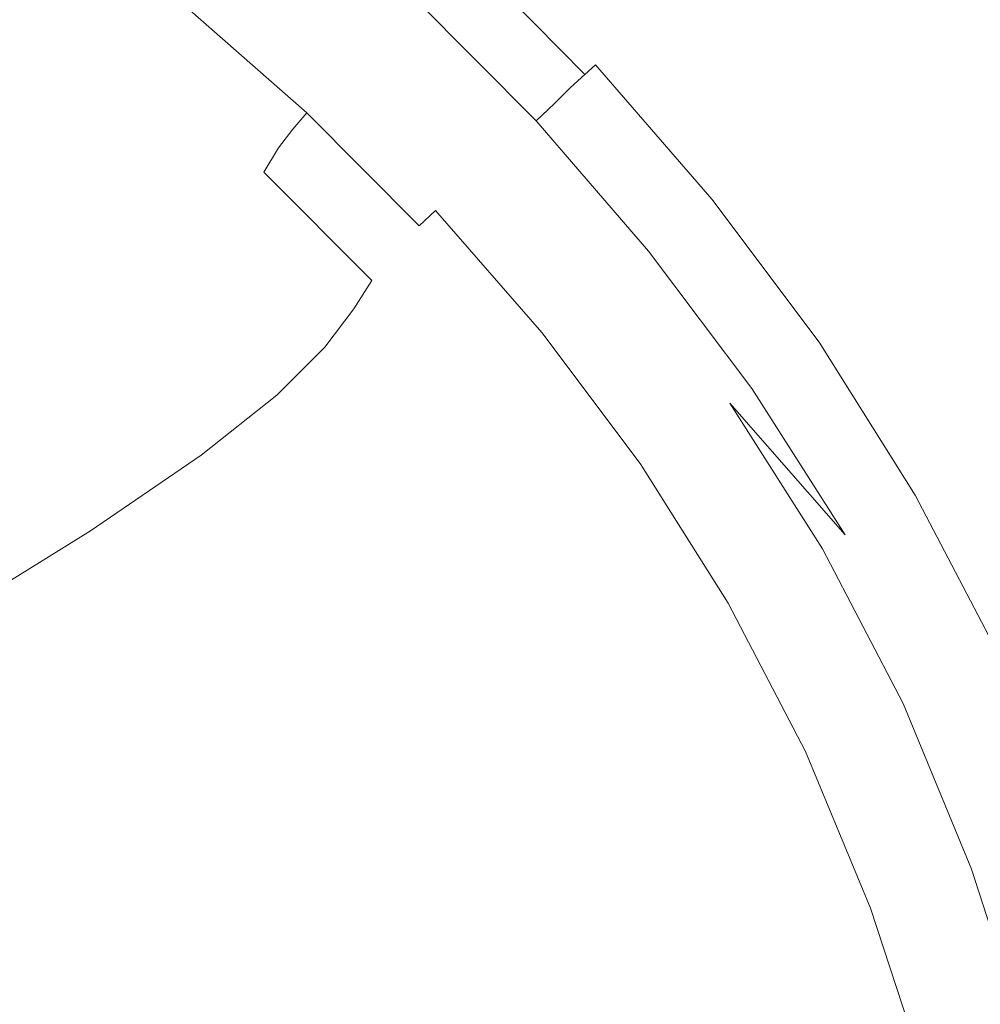
# Model space of a CAD drawing. Extents: x -850 to 850, y -377 to 377.
# Drawn here: x 670 to 788, y 123 to 244 of the extents above; entities that cross this region are included whole.
import ezdxf

# ---------------------------------------------------------------- set-up
doc = ezdxf.new("R2010")
doc.units = 0
doc.header["$LTSCALE"] = 500
doc.header["$MEASUREMENT"] = 0
doc.layers.add('SEKWANA', color=7, linetype='Continuous')

msp = doc.modelspace()

# ---------------------------------------------------------------- linework, layer by layer
at = {"layer": 'SEKWANA', "lineweight": 0}
for points, invisible_edges in [([(653, 258.8, 181.3), (667.9, 243.9, 172.5), (669.7, 248.5, 181.5), (653, 258.8, 181.3)], 15), ([(713.5, 241.6, 201.1), (700.2, 257.9, 199.4), (698, 255.2, 200.6), (713.5, 241.6, 201.1)], 15), ([(700.2, 257.9, 199.4), (713.5, 241.6, 201.1), (715.9, 244, 200), (700.2, 257.9, 199.4)], 15), ([(688.5, 243.2, 192.9), (674.2, 257.2, 195.7), (672.7, 254.9, 192.6), (688.5, 243.2, 192.9)], 15), ([(674.2, 257.2, 195.7), (688.5, 243.2, 192.9), (690.1, 245.4, 196.2), (674.2, 257.2, 195.7)], 15), ([(771.3, 241, 187.3), (772, 256.7, 187.3), (758.1, 256.6, 187.3), (771.3, 241, 187.3)], 15), ([(772, 256.7, 187.3), (771.3, 241, 187.3), (783.9, 241.1, 187.3), (772, 256.7, 187.3)], 15), ([(772, 256.7, 187.3), (796.9, 241.2, 187.3), (786.7, 256.7, 187.3), (772, 256.7, 187.3)], 15), ([(796.9, 241.2, 187.3), (772, 256.7, 187.3), (783.9, 241.1, 187.3), (796.9, 241.2, 187.3)], 15), ([(796.9, 241.2, 187.3), (801.4, 256.7, 187.3), (786.7, 256.7, 187.3), (796.9, 241.2, 187.3)], 15), ([(742.2, 239.3, 187.5), (730.4, 255.6, 187.3), (726.9, 254.9, 187.5), (742.2, 239.3, 187.5)], 15), ([(730.4, 255.6, 187.3), (751.1, 240.5, 187.3), (736.4, 256.1, 187.3), (730.4, 255.6, 187.3)], 15), ([(751.1, 240.5, 187.3), (730.4, 255.6, 187.3), (745.5, 240, 187.3), (751.1, 240.5, 187.3)], 15), ([(730.4, 255.6, 187.3), (742.2, 239.3, 187.5), (745.5, 240, 187.3), (730.4, 255.6, 187.3)], 15), ([(751.1, 240.5, 187.3), (745.9, 256.4, 187.3), (736.4, 256.1, 187.3), (751.1, 240.5, 187.3)], 15), ([(745.9, 256.4, 187.3), (771.3, 241, 187.3), (758.1, 256.6, 187.3), (745.9, 256.4, 187.3)], 15), ([(745.9, 256.4, 187.3), (751.1, 240.5, 187.3), (760, 240.8, 187.3), (745.9, 256.4, 187.3)], 15), ([(771.3, 241, 187.3), (745.9, 256.4, 187.3), (760, 240.8, 187.3), (771.3, 241, 187.3)], 15), ([(671.3, 252.1, 188), (688.5, 243.2, 192.9), (672.7, 254.9, 192.6), (671.3, 252.1, 188)], 15), ([(695.9, 252.5, 200.7), (713.5, 241.6, 201.1), (698, 255.2, 200.6), (695.9, 252.5, 200.7)], 15), ([(725.1, 253.9, 188.3), (742.2, 239.3, 187.5), (726.9, 254.9, 187.5), (725.1, 253.9, 188.3)], 15), ([(739, 237.2, 189.8), (725.1, 253.9, 188.3), (723.8, 252.6, 189.7), (739, 237.2, 189.8)], 15), ([(725.1, 253.9, 188.3), (739, 237.2, 189.8), (740.3, 238.4, 188.3), (725.1, 253.9, 188.3)], 13), ([(742.2, 239.3, 187.5), (725.1, 253.9, 188.3), (740.3, 238.4, 188.3), (742.2, 239.3, 187.5)], 15), ([(685.1, 237.4, 181.6), (671.3, 252.1, 188), (669.7, 248.5, 181.5), (685.1, 237.4, 181.6)], 15), ([(688.5, 243.2, 192.9), (671.3, 252.1, 188), (686.9, 240.6, 188.2), (688.5, 243.2, 192.9)], 15), ([(671.3, 252.1, 188), (685.1, 237.4, 181.6), (686.9, 240.6, 188.2), (671.3, 252.1, 188)], 15), ([(708.8, 236.7, 200.6), (695.9, 252.5, 200.7), (693.7, 250, 200), (708.8, 236.7, 200.6)], 15), ([(713.5, 241.6, 201.1), (695.9, 252.5, 200.7), (711.1, 239.1, 201.3), (713.5, 241.6, 201.1)], 15), ([(695.9, 252.5, 200.7), (708.8, 236.7, 200.6), (711.1, 239.1, 201.3), (695.9, 252.5, 200.7)], 15), ([(722.1, 250.9, 192.1), (739, 237.2, 189.8), (723.8, 252.6, 189.7), (722.1, 250.9, 192.1)], 13), ([(735.2, 233.6, 195.2), (722.1, 250.9, 192.1), (720.2, 248.7, 195), (735.2, 233.6, 195.2)], 15), ([(739, 237.2, 189.8), (722.1, 250.9, 192.1), (737.2, 235.6, 192.3), (739, 237.2, 189.8)], 11), ([(722.1, 250.9, 192.1), (735.2, 233.6, 195.2), (737.2, 235.6, 192.3), (722.1, 250.9, 192.1)], 13), ([(691.8, 247.5, 198.4), (708.8, 236.7, 200.6), (693.7, 250, 200), (691.8, 247.5, 198.4)], 15), ([(667.9, 243.9, 172.5), (685.1, 237.4, 181.6), (669.7, 248.5, 181.5), (667.9, 243.9, 172.5)], 15), ([(718.1, 246.5, 197.7), (735.2, 233.6, 195.2), (720.2, 248.7, 195), (718.1, 246.5, 197.7)], 15), ([(704.8, 232.5, 196.7), (691.8, 247.5, 198.4), (690.1, 245.4, 196.2), (704.8, 232.5, 196.7)], 15), ([(691.8, 247.5, 198.4), (704.8, 232.5, 196.7), (706.7, 234.5, 199), (691.8, 247.5, 198.4)], 15), ([(708.8, 236.7, 200.6), (691.8, 247.5, 198.4), (706.7, 234.5, 199), (708.8, 236.7, 200.6)], 15), ([(730.5, 229.2, 200.5), (718.1, 246.5, 197.7), (715.9, 244, 200), (730.5, 229.2, 200.5)], 15), ([(718.1, 246.5, 197.7), (730.5, 229.2, 200.5), (733, 231.5, 198.2), (718.1, 246.5, 197.7)], 11), ([(735.2, 233.6, 195.2), (718.1, 246.5, 197.7), (733, 231.5, 198.2), (735.2, 233.6, 195.2)], 11), ([(688.5, 243.2, 192.9), (704.8, 232.5, 196.7), (690.1, 245.4, 196.2), (688.5, 243.2, 192.9)], 13), ([(680.1, 227.5, 158), (667.9, 243.9, 172.5), (665.1, 238, 158), (680.1, 227.5, 158)], 15), ([(685.1, 237.4, 181.6), (667.9, 243.9, 172.5), (683.2, 233, 172.5), (685.1, 237.4, 181.6)], 15), ([(667.9, 243.9, 172.5), (680.1, 227.5, 158), (683.2, 233, 172.5), (667.9, 243.9, 172.5)], 15), ([(713.5, 241.6, 201.1), (730.5, 229.2, 200.5), (715.9, 244, 200), (713.5, 241.6, 201.1)], 15), ([(701.3, 228.2, 188.4), (688.5, 243.2, 192.9), (686.9, 240.6, 188.2), (701.3, 228.2, 188.4)], 15), ([(704.8, 232.5, 196.7), (688.5, 243.2, 192.9), (703.1, 230.5, 193.3), (704.8, 232.5, 196.7)], 15), ([(688.5, 243.2, 192.9), (701.3, 228.2, 188.4), (703.1, 230.5, 193.3), (688.5, 243.2, 192.9)], 13), ([(725.4, 224.7, 202), (713.5, 241.6, 201.1), (711.1, 239.1, 201.3), (725.4, 224.7, 202)], 15), ([(730.5, 229.2, 200.5), (713.5, 241.6, 201.1), (728, 226.9, 201.7), (730.5, 229.2, 200.5)], 15), ([(713.5, 241.6, 201.1), (725.4, 224.7, 202), (728, 226.9, 201.7), (713.5, 241.6, 201.1)], 15), ([(773, 224.1, 187.3), (771.3, 241, 187.3), (760, 240.8, 187.3), (773, 224.1, 187.3)], 15), ([(771.3, 241, 187.3), (794.5, 224.5, 187.3), (783.9, 241.1, 187.3), (771.3, 241, 187.3)], 15), ([(771.3, 241, 187.3), (773, 224.1, 187.3), (783.2, 224.3, 187.3), (771.3, 241, 187.3)], 15), ([(794.5, 224.5, 187.3), (771.3, 241, 187.3), (783.2, 224.3, 187.3), (794.5, 224.5, 187.3)], 15), ([(794.5, 224.5, 187.3), (796.9, 241.2, 187.3), (783.9, 241.1, 187.3), (794.5, 224.5, 187.3)], 15), ([(685.1, 237.4, 181.6), (701.3, 228.2, 188.4), (686.9, 240.6, 188.2), (685.1, 237.4, 181.6)], 15), ([(742.2, 239.3, 187.5), (759.6, 223.3, 187.3), (745.5, 240, 187.3), (742.2, 239.3, 187.5)], 15), ([(759.6, 223.3, 187.3), (751.1, 240.5, 187.3), (745.5, 240, 187.3), (759.6, 223.3, 187.3)], 15), ([(751.1, 240.5, 187.3), (773, 224.1, 187.3), (760, 240.8, 187.3), (751.1, 240.5, 187.3)], 15), ([(773, 224.1, 187.3), (751.1, 240.5, 187.3), (764.8, 223.8, 187.3), (773, 224.1, 187.3)], 15), ([(751.1, 240.5, 187.3), (759.6, 223.3, 187.3), (764.8, 223.8, 187.3), (751.1, 240.5, 187.3)], 15), ([(708.8, 236.7, 200.6), (725.4, 224.7, 202), (711.1, 239.1, 201.3), (708.8, 236.7, 200.6)], 15), ([(754.6, 221.9, 188.3), (742.2, 239.3, 187.5), (740.3, 238.4, 188.3), (754.6, 221.9, 188.3)], 15), ([(742.2, 239.3, 187.5), (754.6, 221.9, 188.3), (756.5, 222.7, 187.5), (742.2, 239.3, 187.5)], 15), ([(759.6, 223.3, 187.3), (742.2, 239.3, 187.5), (756.5, 222.7, 187.5), (759.6, 223.3, 187.3)], 15), ([(660.2, 230.7, 134.6), (680.1, 227.5, 158), (665.1, 238, 158), (660.2, 230.7, 134.6)], 15), ([(697.4, 221.2, 172.6), (685.1, 237.4, 181.6), (683.2, 233, 172.5), (697.4, 221.2, 172.6)], 15), ([(701.3, 228.2, 188.4), (685.1, 237.4, 181.6), (699.5, 225.2, 181.7), (701.3, 228.2, 188.4)], 15), ([(685.1, 237.4, 181.6), (697.4, 221.2, 172.6), (699.5, 225.2, 181.7), (685.1, 237.4, 181.6)], 15), ([(739, 237.2, 189.8), (754.6, 221.9, 188.3), (740.3, 238.4, 188.3), (739, 237.2, 189.8)], 13), ([(720.6, 220.5, 199.5), (708.8, 236.7, 200.6), (706.7, 234.5, 199), (720.6, 220.5, 199.5)], 15), ([(708.8, 236.7, 200.6), (720.6, 220.5, 199.5), (722.9, 222.5, 201.1), (708.8, 236.7, 200.6)], 15), ([(725.4, 224.7, 202), (708.8, 236.7, 200.6), (722.9, 222.5, 201.1), (725.4, 224.7, 202)], 15), ([(751.3, 219.3, 192.4), (739, 237.2, 189.8), (737.2, 235.6, 192.3), (751.3, 219.3, 192.4)], 15), ([(739, 237.2, 189.8), (751.3, 219.3, 192.4), (753.2, 220.7, 189.9), (739, 237.2, 189.8)], 15), ([(754.6, 221.9, 188.3), (739, 237.2, 189.8), (753.2, 220.7, 189.9), (754.6, 221.9, 188.3)], 15), ([(735.2, 233.6, 195.2), (751.3, 219.3, 192.4), (737.2, 235.6, 192.3), (735.2, 233.6, 195.2)], 15), ([(704.8, 232.5, 196.7), (720.6, 220.5, 199.5), (706.7, 234.5, 199), (704.8, 232.5, 196.7)], 15), ([(680.1, 227.5, 158), (697.4, 221.2, 172.6), (683.2, 233, 172.5), (680.1, 227.5, 158)], 15), ([(716.7, 216.8, 193.6), (704.8, 232.5, 196.7), (703.1, 230.5, 193.3), (716.7, 216.8, 193.6)], 13), ([(720.6, 220.5, 199.5), (704.8, 232.5, 196.7), (718.6, 218.6, 197.2), (720.6, 220.5, 199.5)], 9), ([(704.8, 232.5, 196.7), (716.7, 216.8, 193.6), (718.6, 218.6, 197.2), (704.8, 232.5, 196.7)], 15), ([(746.8, 215.5, 198.5), (735.2, 233.6, 195.2), (733, 231.5, 198.2), (746.8, 215.5, 198.5)], 15), ([(735.2, 233.6, 195.2), (746.8, 215.5, 198.5), (749.2, 217.5, 195.4), (735.2, 233.6, 195.2)], 15), ([(751.3, 219.3, 192.4), (735.2, 233.6, 195.2), (749.2, 217.5, 195.4), (751.3, 219.3, 192.4)], 15), ([(730.5, 229.2, 200.5), (746.8, 215.5, 198.5), (733, 231.5, 198.2), (730.5, 229.2, 200.5)], 13), ([(680.1, 227.5, 158), (660.2, 230.7, 134.6), (674.9, 220.8, 134.6), (680.1, 227.5, 158)], 15), ([(660.2, 230.7, 134.6), (666.6, 212.5, 99), (674.9, 220.8, 134.6), (660.2, 230.7, 134.6)], 15), ([(701.3, 228.2, 188.4), (716.7, 216.8, 193.6), (703.1, 230.5, 193.3), (701.3, 228.2, 188.4)], 15), ([(741.5, 211.4, 202.2), (730.5, 229.2, 200.5), (728, 226.9, 201.7), (741.5, 211.4, 202.2)], 15), ([(746.8, 215.5, 198.5), (730.5, 229.2, 200.5), (744.2, 213.5, 200.9), (746.8, 215.5, 198.5)], 15), ([(730.5, 229.2, 200.5), (741.5, 211.4, 202.2), (744.2, 213.5, 200.9), (730.5, 229.2, 200.5)], 15), ([(712.8, 211.9, 181.8), (701.3, 228.2, 188.4), (699.5, 225.2, 181.7), (712.8, 211.9, 181.8)], 9), ([(701.3, 228.2, 188.4), (712.8, 211.9, 181.8), (714.8, 214.6, 188.6), (701.3, 228.2, 188.4)], 15), ([(716.7, 216.8, 193.6), (701.3, 228.2, 188.4), (714.8, 214.6, 188.6), (716.7, 216.8, 193.6)], 15), ([(688.5, 209.8, 134.6), (680.1, 227.5, 158), (674.9, 220.8, 134.6), (688.5, 209.8, 134.6)], 15), ([(697.4, 221.2, 172.6), (680.1, 227.5, 158), (694.1, 216.1, 158), (697.4, 221.2, 172.6)], 15), ([(680.1, 227.5, 158), (688.5, 209.8, 134.6), (694.1, 216.1, 158), (680.1, 227.5, 158)], 15), ([(725.4, 224.7, 202), (741.5, 211.4, 202.2), (728, 226.9, 201.7), (725.4, 224.7, 202)], 15), ([(697.4, 221.2, 172.6), (712.8, 211.9, 181.8), (699.5, 225.2, 181.7), (697.4, 221.2, 172.6)], 15), ([(736.1, 207.3, 201.6), (725.4, 224.7, 202), (722.9, 222.5, 201.1), (736.1, 207.3, 201.6)], 15), ([(725.4, 224.7, 202), (736.1, 207.3, 201.6), (738.8, 209.3, 202.4), (725.4, 224.7, 202)], 15), ([(741.5, 211.4, 202.2), (725.4, 224.7, 202), (738.8, 209.3, 202.4), (741.5, 211.4, 202.2)], 15), ([(777.4, 206.1, 187.3), (773, 224.1, 187.3), (764.8, 223.8, 187.3), (777.4, 206.1, 187.3)], 15), ([(773, 224.1, 187.3), (793.9, 207, 187.3), (783.2, 224.3, 187.3), (773, 224.1, 187.3)], 15), ([(793.9, 207, 187.3), (773, 224.1, 187.3), (784.9, 206.5, 187.3), (793.9, 207, 187.3)], 15), ([(773, 224.1, 187.3), (777.4, 206.1, 187.3), (784.9, 206.5, 187.3), (773, 224.1, 187.3)], 15), ([(793.9, 207, 187.3), (794.5, 224.5, 187.3), (783.2, 224.3, 187.3), (793.9, 207, 187.3)], 15), ([(769.6, 205.1, 187.5), (759.6, 223.3, 187.3), (756.5, 222.7, 187.5), (769.6, 205.1, 187.5)], 15), ([(759.6, 223.3, 187.3), (777.4, 206.1, 187.3), (764.8, 223.8, 187.3), (759.6, 223.3, 187.3)], 15), ([(777.4, 206.1, 187.3), (759.6, 223.3, 187.3), (772.6, 205.7, 187.3), (777.4, 206.1, 187.3)], 15), ([(759.6, 223.3, 187.3), (769.6, 205.1, 187.5), (772.6, 205.7, 187.3), (759.6, 223.3, 187.3)], 15), ([(720.6, 220.5, 199.5), (736.1, 207.3, 201.6), (722.9, 222.5, 201.1), (720.6, 220.5, 199.5)], 15), ([(766.3, 203.2, 190), (754.6, 221.9, 188.3), (753.2, 220.7, 189.9), (766.3, 203.2, 190)], 15), ([(754.6, 221.9, 188.3), (769.6, 205.1, 187.5), (756.5, 222.7, 187.5), (754.6, 221.9, 188.3)], 15), ([(769.6, 205.1, 187.5), (754.6, 221.9, 188.3), (767.8, 204.3, 188.4), (769.6, 205.1, 187.5)], 13), ([(754.6, 221.9, 188.3), (766.3, 203.2, 190), (767.8, 204.3, 188.4), (754.6, 221.9, 188.3)], 15), ([(666.6, 212.5, 99), (688.5, 209.8, 134.6), (674.9, 220.8, 134.6), (666.6, 212.5, 99)], 15), ([(707, 203.7, 158), (697.4, 221.2, 172.6), (694.1, 216.1, 158), (707, 203.7, 158)], 15), ([(712.8, 211.9, 181.8), (697.4, 221.2, 172.6), (710.6, 208.4, 172.6), (712.8, 211.9, 181.8)], 11), ([(697.4, 221.2, 172.6), (707, 203.7, 158), (710.6, 208.4, 172.6), (697.4, 221.2, 172.6)], 13), ([(731.6, 203.7, 197.5), (720.6, 220.5, 199.5), (718.6, 218.6, 197.2), (731.6, 203.7, 197.5)], 15), ([(720.6, 220.5, 199.5), (731.6, 203.7, 197.5), (733.7, 205.5, 200.1), (720.6, 220.5, 199.5)], 11), ([(736.1, 207.3, 201.6), (720.6, 220.5, 199.5), (733.7, 205.5, 200.1), (736.1, 207.3, 201.6)], 15), ([(751.3, 219.3, 192.4), (766.3, 203.2, 190), (753.2, 220.7, 189.9), (751.3, 219.3, 192.4)], 15), ([(762.1, 200.3, 195.6), (751.3, 219.3, 192.4), (749.2, 217.5, 195.4), (762.1, 200.3, 195.6)], 15), ([(766.3, 203.2, 190), (751.3, 219.3, 192.4), (764.4, 201.9, 192.6), (766.3, 203.2, 190)], 15), ([(751.3, 219.3, 192.4), (762.1, 200.3, 195.6), (764.4, 201.9, 192.6), (751.3, 219.3, 192.4)], 15), ([(716.7, 216.8, 193.6), (731.6, 203.7, 197.5), (718.6, 218.6, 197.2), (716.7, 216.8, 193.6)], 15), ([(727.6, 200.1, 188.8), (716.7, 216.8, 193.6), (714.8, 214.6, 188.6), (727.6, 200.1, 188.8)], 15), ([(716.7, 216.8, 193.6), (727.6, 200.1, 188.8), (729.6, 202.1, 194), (716.7, 216.8, 193.6)], 15), ([(731.6, 203.7, 197.5), (716.7, 216.8, 193.6), (729.6, 202.1, 194), (731.6, 203.7, 197.5)], 15), ([(746.8, 215.5, 198.5), (762.1, 200.3, 195.6), (749.2, 217.5, 195.4), (746.8, 215.5, 198.5)], 15), ([(688.5, 209.8, 134.6), (707, 203.7, 158), (694.1, 216.1, 158), (688.5, 209.8, 134.6)], 15), ([(756.8, 196.8, 201.2), (746.8, 215.5, 198.5), (744.2, 213.5, 200.9), (756.8, 196.8, 201.2)], 15), ([(762.1, 200.3, 195.6), (746.8, 215.5, 198.5), (759.5, 198.6, 198.8), (762.1, 200.3, 195.6)], 13), ([(746.8, 215.5, 198.5), (756.8, 196.8, 201.2), (759.5, 198.6, 198.8), (746.8, 215.5, 198.5)], 15), ([(712.8, 211.9, 181.8), (727.6, 200.1, 188.8), (714.8, 214.6, 188.6), (712.8, 211.9, 181.8)], 15), ([(741.5, 211.4, 202.2), (756.8, 196.8, 201.2), (744.2, 213.5, 200.9), (741.5, 211.4, 202.2)], 15), ([(666.6, 212.5, 99), (666.7, 192.4, 48.1), (679.7, 201.8, 99), (666.6, 212.5, 99)], 15), ([(688.5, 209.8, 134.6), (666.6, 212.5, 99), (679.7, 201.8, 99), (688.5, 209.8, 134.6)], 15), ([(723, 194.5, 172.7), (712.8, 211.9, 181.8), (710.6, 208.4, 172.6), (723, 194.5, 172.7)], 15), ([(727.6, 200.1, 188.8), (712.8, 211.9, 181.8), (725.5, 197.7, 181.9), (727.6, 200.1, 188.8)], 15), ([(712.8, 211.9, 181.8), (723, 194.5, 172.7), (725.5, 197.7, 181.9), (712.8, 211.9, 181.8)], 15), ([(751.1, 193, 202.9), (741.5, 211.4, 202.2), (738.8, 209.3, 202.4), (751.1, 193, 202.9)], 15), ([(756.8, 196.8, 201.2), (741.5, 211.4, 202.2), (753.9, 194.9, 202.6), (756.8, 196.8, 201.2)], 15), ([(741.5, 211.4, 202.2), (751.1, 193, 202.9), (753.9, 194.9, 202.6), (741.5, 211.4, 202.2)], 15), ([(691.8, 190.4, 99), (688.5, 209.8, 134.6), (679.7, 201.8, 99), (691.8, 190.4, 99)], 15), ([(688.5, 209.8, 134.6), (691.8, 190.4, 99), (701.1, 197.8, 134.6), (688.5, 209.8, 134.6)], 13), ([(707, 203.7, 158), (688.5, 209.8, 134.6), (701.1, 197.8, 134.6), (707, 203.7, 158)], 11), ([(707, 203.7, 158), (723, 194.5, 172.7), (710.6, 208.4, 172.6), (707, 203.7, 158)], 15), ([(736.1, 207.3, 201.6), (751.1, 193, 202.9), (738.8, 209.3, 202.4), (736.1, 207.3, 201.6)], 15), ([(745.8, 189.4, 200.5), (736.1, 207.3, 201.6), (733.7, 205.5, 200.1), (745.8, 189.4, 200.5)], 15), ([(751.1, 193, 202.9), (736.1, 207.3, 201.6), (748.3, 191.1, 202.2), (751.1, 193, 202.9)], 15), ([(736.1, 207.3, 201.6), (745.8, 189.4, 200.5), (748.3, 191.1, 202.2), (736.1, 207.3, 201.6)], 15), ([(795.5, 188.1, 187.3), (793.9, 207, 187.3), (784.9, 206.5, 187.3), (795.5, 188.1, 187.3)], 15), ([(784.2, 186.8, 187.3), (777.4, 206.1, 187.3), (772.6, 205.7, 187.3), (784.2, 186.8, 187.3)], 15), ([(777.4, 206.1, 187.3), (795.5, 188.1, 187.3), (784.9, 206.5, 187.3), (777.4, 206.1, 187.3)], 15), ([(795.5, 188.1, 187.3), (777.4, 206.1, 187.3), (788.7, 187.4, 187.3), (795.5, 188.1, 187.3)], 15), ([(777.4, 206.1, 187.3), (784.2, 186.8, 187.3), (788.7, 187.4, 187.3), (777.4, 206.1, 187.3)], 15), ([(731.6, 203.7, 197.5), (745.8, 189.4, 200.5), (733.7, 205.5, 200.1), (731.6, 203.7, 197.5)], 13), ([(779.6, 185.5, 188.4), (769.6, 205.1, 187.5), (767.8, 204.3, 188.4), (779.6, 185.5, 188.4)], 15), ([(769.6, 205.1, 187.5), (784.2, 186.8, 187.3), (772.6, 205.7, 187.3), (769.6, 205.1, 187.5)], 15), ([(784.2, 186.8, 187.3), (769.6, 205.1, 187.5), (781.4, 186.2, 187.5), (784.2, 186.8, 187.3)], 15), ([(769.6, 205.1, 187.5), (779.6, 185.5, 188.4), (781.4, 186.2, 187.5), (769.6, 205.1, 187.5)], 15), ([(712.7, 184.7, 134.6), (707, 203.7, 158), (701.1, 197.8, 134.6), (712.7, 184.7, 134.6)], 15), ([(707, 203.7, 158), (712.7, 184.7, 134.6), (719, 190.3, 158), (707, 203.7, 158)], 15), ([(723, 194.5, 172.7), (707, 203.7, 158), (719, 190.3, 158), (723, 194.5, 172.7)], 15), ([(741.4, 186.3, 194.2), (731.6, 203.7, 197.5), (729.6, 202.1, 194), (741.4, 186.3, 194.2)], 15), ([(745.8, 189.4, 200.5), (731.6, 203.7, 197.5), (743.5, 187.8, 198), (745.8, 189.4, 200.5)], 15), ([(731.6, 203.7, 197.5), (741.4, 186.3, 194.2), (743.5, 187.8, 198), (731.6, 203.7, 197.5)], 15), ([(766.3, 203.2, 190), (779.6, 185.5, 188.4), (767.8, 204.3, 188.4), (766.3, 203.2, 190)], 13), ([(776.1, 183.5, 192.7), (766.3, 203.2, 190), (764.4, 201.9, 192.6), (776.1, 183.5, 192.7)], 15), ([(766.3, 203.2, 190), (776.1, 183.5, 192.7), (778.1, 184.6, 190), (766.3, 203.2, 190)], 15), ([(779.6, 185.5, 188.4), (766.3, 203.2, 190), (778.1, 184.6, 190), (779.6, 185.5, 188.4)], 15), ([(666.7, 192.4, 48.1), (691.8, 190.4, 99), (679.7, 201.8, 99), (666.7, 192.4, 48.1)], 15), ([(727.6, 200.1, 188.8), (741.4, 186.3, 194.2), (729.6, 202.1, 194), (727.6, 200.1, 188.8)], 15), ([(762.1, 200.3, 195.6), (776.1, 183.5, 192.7), (764.4, 201.9, 192.6), (762.1, 200.3, 195.6)], 15), ([(737, 182.4, 182), (727.6, 200.1, 188.8), (725.5, 197.7, 181.9), (737, 182.4, 182)], 15), ([(741.4, 186.3, 194.2), (727.6, 200.1, 188.8), (739.3, 184.6, 189), (741.4, 186.3, 194.2)], 15), ([(727.6, 200.1, 188.8), (737, 182.4, 182), (739.3, 184.6, 189), (727.6, 200.1, 188.8)], 15), ([(771, 180.6, 199), (762.1, 200.3, 195.6), (759.5, 198.6, 198.8), (771, 180.6, 199)], 15), ([(776.1, 183.5, 192.7), (762.1, 200.3, 195.6), (773.7, 182.1, 195.9), (776.1, 183.5, 192.7)], 15), ([(762.1, 200.3, 195.6), (771, 180.6, 199), (773.7, 182.1, 195.9), (762.1, 200.3, 195.6)], 15), ([(756.8, 196.8, 201.2), (771, 180.6, 199), (759.5, 198.6, 198.8), (756.8, 196.8, 201.2)], 13), ([(691.8, 190.4, 99), (712.7, 184.7, 134.6), (701.1, 197.8, 134.6), (691.8, 190.4, 99)], 15), ([(723, 194.5, 172.7), (737, 182.4, 182), (725.5, 197.7, 181.9), (723, 194.5, 172.7)], 15), ([(765.2, 177.2, 203), (756.8, 196.8, 201.2), (753.9, 194.9, 202.6), (765.2, 177.2, 203)], 15), ([(771, 180.6, 199), (756.8, 196.8, 201.2), (768.2, 178.9, 201.6), (771, 180.6, 199)], 12), ([(756.8, 196.8, 201.2), (765.2, 177.2, 203), (768.2, 178.9, 201.6), (756.8, 196.8, 201.2)], 15), ([(751.1, 193, 202.9), (765.2, 177.2, 203), (753.9, 194.9, 202.6), (751.1, 193, 202.9)], 15), ([(730.2, 175.8, 158), (723, 194.5, 172.7), (719, 190.3, 158), (730.2, 175.8, 158)], 15), ([(737, 182.4, 182), (723, 194.5, 172.7), (734.3, 179.6, 172.7), (737, 182.4, 182)], 15), ([(723, 194.5, 172.7), (730.2, 175.8, 158), (734.3, 179.6, 172.7), (723, 194.5, 172.7)], 15), ([(759.3, 173.9, 202.6), (751.1, 193, 202.9), (748.3, 191.1, 202.2), (759.3, 173.9, 202.6)], 15), ([(765.2, 177.2, 203), (751.1, 193, 202.9), (762.2, 175.5, 203.3), (765.2, 177.2, 203)], 15), ([(751.1, 193, 202.9), (759.3, 173.9, 202.6), (762.2, 175.5, 203.3), (751.1, 193, 202.9)], 15), ([(666.7, 192.4, 48.1), (661.4, 170.7, -10.4), (678.2, 181.1, 48.1), (666.7, 192.4, 48.1)], 12), ([(691.8, 190.4, 99), (666.7, 192.4, 48.1), (678.2, 181.1, 48.1), (691.8, 190.4, 99)], 11), ([(688.8, 169, 48.1), (691.8, 190.4, 99), (678.2, 181.1, 48.1), (688.8, 169, 48.1)], 15), ([(691.8, 190.4, 99), (688.8, 169, 48.1), (703, 177.8, 99), (691.8, 190.4, 99)], 15), ([(712.7, 184.7, 134.6), (691.8, 190.4, 99), (703, 177.8, 99), (712.7, 184.7, 134.6)], 15), ([(712.7, 184.7, 134.6), (730.2, 175.8, 158), (719, 190.3, 158), (712.7, 184.7, 134.6)], 15), ([(745.8, 189.4, 200.5), (759.3, 173.9, 202.6), (748.3, 191.1, 202.2), (745.8, 189.4, 200.5)], 15), ([(754.3, 170.9, 198.3), (745.8, 189.4, 200.5), (743.5, 187.8, 198), (754.3, 170.9, 198.3)], 15), ([(745.8, 189.4, 200.5), (754.3, 170.9, 198.3), (756.6, 172.2, 200.9), (745.8, 189.4, 200.5)], 11), ([(759.3, 173.9, 202.6), (745.8, 189.4, 200.5), (756.6, 172.2, 200.9), (759.3, 173.9, 202.6)], 15), ([(741.4, 186.3, 194.2), (754.3, 170.9, 198.3), (743.5, 187.8, 198), (741.4, 186.3, 194.2)], 15), ([(791.8, 166.3, 187.5), (784.2, 186.8, 187.3), (781.4, 186.2, 187.5), (791.8, 166.3, 187.5)], 15), ([(784.2, 186.8, 187.3), (798.6, 167.8, 187.3), (788.7, 187.4, 187.3), (784.2, 186.8, 187.3)], 15), ([(798.6, 167.8, 187.3), (784.2, 186.8, 187.3), (794.4, 167, 187.3), (798.6, 167.8, 187.3)], 15), ([(784.2, 186.8, 187.3), (791.8, 166.3, 187.5), (794.4, 167, 187.3), (784.2, 186.8, 187.3)], 15), ([(749.8, 168, 189.1), (741.4, 186.3, 194.2), (739.3, 184.6, 189), (749.8, 168, 189.1)], 15), ([(754.3, 170.9, 198.3), (741.4, 186.3, 194.2), (752.1, 169.6, 194.5), (754.3, 170.9, 198.3)], 15), ([(741.4, 186.3, 194.2), (749.8, 168, 189.1), (752.1, 169.6, 194.5), (741.4, 186.3, 194.2)], 15), ([(788.4, 164.9, 190.1), (779.6, 185.5, 188.4), (778.1, 184.6, 190), (788.4, 164.9, 190.1)], 15), ([(779.6, 185.5, 188.4), (791.8, 166.3, 187.5), (781.4, 186.2, 187.5), (779.6, 185.5, 188.4)], 15), ([(779.6, 185.5, 188.4), (788.4, 164.9, 190.1), (790, 165.6, 188.4), (779.6, 185.5, 188.4)], 11), ([(791.8, 166.3, 187.5), (779.6, 185.5, 188.4), (790, 165.6, 188.4), (791.8, 166.3, 187.5)], 15), ([(713.2, 164.2, 99), (712.7, 184.7, 134.6), (703, 177.8, 99), (713.2, 164.2, 99)], 15), ([(730.2, 175.8, 158), (712.7, 184.7, 134.6), (723.5, 170.7, 134.6), (730.2, 175.8, 158)], 15), ([(712.7, 184.7, 134.6), (713.2, 164.2, 99), (723.5, 170.7, 134.6), (712.7, 184.7, 134.6)], 15), ([(737, 182.4, 182), (749.8, 168, 189.1), (739.3, 184.6, 189), (737, 182.4, 182)], 15), ([(776.1, 183.5, 192.7), (788.4, 164.9, 190.1), (778.1, 184.6, 190), (776.1, 183.5, 192.7)], 15), ([(783.9, 162.7, 196.1), (776.1, 183.5, 192.7), (773.7, 182.1, 195.9), (783.9, 162.7, 196.1)], 15), ([(788.4, 164.9, 190.1), (776.1, 183.5, 192.7), (786.3, 163.9, 192.8), (788.4, 164.9, 190.1)], 15), ([(776.1, 183.5, 192.7), (783.9, 162.7, 196.1), (786.3, 163.9, 192.8), (776.1, 183.5, 192.7)], 15), ([(744.5, 163.6, 172.7), (737, 182.4, 182), (734.3, 179.6, 172.7), (744.5, 163.6, 172.7)], 15), ([(749.8, 168, 189.1), (737, 182.4, 182), (747.3, 166.1, 182), (749.8, 168, 189.1)], 15), ([(737, 182.4, 182), (744.5, 163.6, 172.7), (747.3, 166.1, 182), (737, 182.4, 182)], 15), ([(771, 180.6, 199), (783.9, 162.7, 196.1), (773.7, 182.1, 195.9), (771, 180.6, 199)], 15), ([(661.4, 170.7, -10.4), (688.8, 169, 48.1), (678.2, 181.1, 48.1), (661.4, 170.7, -10.4)], 15), ([(778.1, 159.9, 201.8), (771, 180.6, 199), (768.2, 178.9, 201.6), (778.1, 159.9, 201.8)], 11), ([(771, 180.6, 199), (778.1, 159.9, 201.8), (781.1, 161.3, 199.2), (771, 180.6, 199)], 15), ([(783.9, 162.7, 196.1), (771, 180.6, 199), (781.1, 161.3, 199.2), (783.9, 162.7, 196.1)], 15), ([(730.2, 175.8, 158), (744.5, 163.6, 172.7), (734.3, 179.6, 172.7), (730.2, 175.8, 158)], 15), ([(765.2, 177.2, 203), (778.1, 159.9, 201.8), (768.2, 178.9, 201.6), (765.2, 177.2, 203)], 15), ([(688.8, 169, 48.1), (713.2, 164.2, 99), (703, 177.8, 99), (688.8, 169, 48.1)], 15), ([(771.9, 156.8, 203.6), (765.2, 177.2, 203), (762.2, 175.5, 203.3), (771.9, 156.8, 203.6)], 15), ([(778.1, 159.9, 201.8), (765.2, 177.2, 203), (775, 158.3, 203.3), (778.1, 159.9, 201.8)], 15), ([(765.2, 177.2, 203), (771.9, 156.8, 203.6), (775, 158.3, 203.3), (765.2, 177.2, 203)], 15), ([(733.2, 155.6, 134.6), (730.2, 175.8, 158), (723.5, 170.7, 134.6), (733.2, 155.6, 134.6)], 15), ([(744.5, 163.6, 172.7), (730.2, 175.8, 158), (740.1, 160.2, 158.1), (744.5, 163.6, 172.7)], 15), ([(730.2, 175.8, 158), (733.2, 155.6, 134.6), (740.1, 160.2, 158.1), (730.2, 175.8, 158)], 15), ([(759.3, 173.9, 202.6), (771.9, 156.8, 203.6), (762.2, 175.5, 203.3), (759.3, 173.9, 202.6)], 15), ([(766.1, 154, 201.2), (759.3, 173.9, 202.6), (756.6, 172.2, 200.9), (766.1, 154, 201.2)], 15), ([(759.3, 173.9, 202.6), (766.1, 154, 201.2), (768.9, 155.4, 202.9), (759.3, 173.9, 202.6)], 15), ([(771.9, 156.8, 203.6), (759.3, 173.9, 202.6), (768.9, 155.4, 202.9), (771.9, 156.8, 203.6)], 15), ([(754.3, 170.9, 198.3), (766.1, 154, 201.2), (756.6, 172.2, 200.9), (754.3, 170.9, 198.3)], 13), ([(661.4, 170.7, -10.4), (652, 148.4, -68.8), (671.3, 159.1, -10.4), (661.4, 170.7, -10.4)], 15), ([(688.8, 169, 48.1), (661.4, 170.7, -10.4), (671.3, 159.1, -10.4), (688.8, 169, 48.1)], 15), ([(713.2, 164.2, 99), (733.2, 155.6, 134.6), (723.5, 170.7, 134.6), (713.2, 164.2, 99)], 15), ([(761.3, 151.7, 194.7), (754.3, 170.9, 198.3), (752.1, 169.6, 194.5), (761.3, 151.7, 194.7)], 15), ([(766.1, 154, 201.2), (754.3, 170.9, 198.3), (763.7, 152.9, 198.5), (766.1, 154, 201.2)], 15), ([(754.3, 170.9, 198.3), (761.3, 151.7, 194.7), (763.7, 152.9, 198.5), (754.3, 170.9, 198.3)], 15), ([(749.8, 168, 189.1), (761.3, 151.7, 194.7), (752.1, 169.6, 194.5), (749.8, 168, 189.1)], 15), ([(680.3, 146.7, -10.4), (688.8, 169, 48.1), (671.3, 159.1, -10.4), (680.3, 146.7, -10.4)], 15), ([(688.8, 169, 48.1), (680.3, 146.7, -10.4), (698.4, 156, 48.1), (688.8, 169, 48.1)], 15), ([(713.2, 164.2, 99), (688.8, 169, 48.1), (698.4, 156, 48.1), (713.2, 164.2, 99)], 15), ([(756.4, 148.7, 182.1), (749.8, 168, 189.1), (747.3, 166.1, 182), (756.4, 148.7, 182.1)], 15), ([(749.8, 168, 189.1), (756.4, 148.7, 182.1), (759, 150.3, 189.2), (749.8, 168, 189.1)], 15), ([(761.3, 151.7, 194.7), (749.8, 168, 189.1), (759, 150.3, 189.2), (761.3, 151.7, 194.7)], 15), ([(744.5, 163.6, 172.7), (756.4, 148.7, 182.1), (747.3, 166.1, 182), (744.5, 163.6, 172.7)], 15), ([(794.9, 142.9, 192.9), (788.4, 164.9, 190.1), (786.3, 163.9, 192.8), (794.9, 142.9, 192.9)], 15), ([(707.1, 142.1, 48.1), (713.2, 164.2, 99), (698.4, 156, 48.1), (707.1, 142.1, 48.1)], 15), ([(713.2, 164.2, 99), (707.1, 142.1, 48.1), (722.6, 149.7, 99), (713.2, 164.2, 99)], 15), ([(733.2, 155.6, 134.6), (713.2, 164.2, 99), (722.6, 149.7, 99), (733.2, 155.6, 134.6)], 15), ([(748.9, 143.6, 158.1), (744.5, 163.6, 172.7), (740.1, 160.2, 158.1), (748.9, 143.6, 158.1)], 15), ([(756.4, 148.7, 182.1), (744.5, 163.6, 172.7), (753.4, 146.5, 172.7), (756.4, 148.7, 182.1)], 15), ([(744.5, 163.6, 172.7), (748.9, 143.6, 158.1), (753.4, 146.5, 172.7), (744.5, 163.6, 172.7)], 15), ([(783.9, 162.7, 196.1), (794.9, 142.9, 192.9), (786.3, 163.9, 192.8), (783.9, 162.7, 196.1)], 15), ([(789.5, 140.7, 199.4), (783.9, 162.7, 196.1), (781.1, 161.3, 199.2), (789.5, 140.7, 199.4)], 15), ([(783.9, 162.7, 196.1), (789.5, 140.7, 199.4), (792.4, 141.9, 196.2), (783.9, 162.7, 196.1)], 15), ([(794.9, 142.9, 192.9), (783.9, 162.7, 196.1), (792.4, 141.9, 196.2), (794.9, 142.9, 192.9)], 15), ([(778.1, 159.9, 201.8), (789.5, 140.7, 199.4), (781.1, 161.3, 199.2), (778.1, 159.9, 201.8)], 15), ([(733.2, 155.6, 134.6), (748.9, 143.6, 158.1), (740.1, 160.2, 158.1), (733.2, 155.6, 134.6)], 15), ([(783.3, 138.2, 203.6), (778.1, 159.9, 201.8), (775, 158.3, 203.3), (783.3, 138.2, 203.6)], 15), ([(789.5, 140.7, 199.4), (778.1, 159.9, 201.8), (786.5, 139.5, 202.2), (789.5, 140.7, 199.4)], 13), ([(778.1, 159.9, 201.8), (783.3, 138.2, 203.6), (786.5, 139.5, 202.2), (778.1, 159.9, 201.8)], 15), ([(652, 148.4, -68.8), (680.3, 146.7, -10.4), (671.3, 159.1, -10.4), (652, 148.4, -68.8)], 15), ([(771.9, 156.8, 203.6), (783.3, 138.2, 203.6), (775, 158.3, 203.3), (771.9, 156.8, 203.6)], 15), ([(777, 135.8, 203.2), (771.9, 156.8, 203.6), (768.9, 155.4, 202.9), (777, 135.8, 203.2)], 15), ([(771.9, 156.8, 203.6), (777, 135.8, 203.2), (780.1, 137, 203.9), (771.9, 156.8, 203.6)], 15), ([(783.3, 138.2, 203.6), (771.9, 156.8, 203.6), (780.1, 137, 203.9), (783.3, 138.2, 203.6)], 15), ([(680.3, 146.7, -10.4), (707.1, 142.1, 48.1), (698.4, 156, 48.1), (680.3, 146.7, -10.4)], 15), ([(730.8, 134.3, 99), (733.2, 155.6, 134.6), (722.6, 149.7, 99), (730.8, 134.3, 99)], 15), ([(733.2, 155.6, 134.6), (730.8, 134.3, 99), (741.7, 139.5, 134.6), (733.2, 155.6, 134.6)], 15), ([(748.9, 143.6, 158.1), (733.2, 155.6, 134.6), (741.7, 139.5, 134.6), (748.9, 143.6, 158.1)], 15), ([(766.1, 154, 201.2), (777, 135.8, 203.2), (768.9, 155.4, 202.9), (766.1, 154, 201.2)], 15), ([(771.6, 133.7, 198.8), (766.1, 154, 201.2), (763.7, 152.9, 198.5), (771.6, 133.7, 198.8)], 15), ([(766.1, 154, 201.2), (771.6, 133.7, 198.8), (774.1, 134.7, 201.4), (766.1, 154, 201.2)], 11), ([(777, 135.8, 203.2), (766.1, 154, 201.2), (774.1, 134.7, 201.4), (777, 135.8, 203.2)], 15), ([(761.3, 151.7, 194.7), (771.6, 133.7, 198.8), (763.7, 152.9, 198.5), (761.3, 151.7, 194.7)], 15), ([(766.7, 131.6, 189.3), (761.3, 151.7, 194.7), (759, 150.3, 189.2), (766.7, 131.6, 189.3)], 15), ([(761.3, 151.7, 194.7), (766.7, 131.6, 189.3), (769.1, 132.7, 194.8), (761.3, 151.7, 194.7)], 15), ([(771.6, 133.7, 198.8), (761.3, 151.7, 194.7), (769.1, 132.7, 194.8), (771.6, 133.7, 198.8)], 15), ([(756.4, 148.7, 182.1), (766.7, 131.6, 189.3), (759, 150.3, 189.2), (756.4, 148.7, 182.1)], 15), ([(707.1, 142.1, 48.1), (730.8, 134.3, 99), (722.6, 149.7, 99), (707.1, 142.1, 48.1)], 15), ([(680.3, 146.7, -10.4), (652, 148.4, -68.8), (660.2, 136.5, -68.8), (680.3, 146.7, -10.4)], 15), ([(761, 128.4, 172.8), (756.4, 148.7, 182.1), (753.4, 146.5, 172.7), (761, 128.4, 172.8)], 15), ([(766.7, 131.6, 189.3), (756.4, 148.7, 182.1), (764, 130.2, 182.1), (766.7, 131.6, 189.3)], 15), ([(756.4, 148.7, 182.1), (761, 128.4, 172.8), (764, 130.2, 182.1), (756.4, 148.7, 182.1)], 15), ([(667.6, 124.1, -68.8), (680.3, 146.7, -10.4), (660.2, 136.5, -68.8), (667.6, 124.1, -68.8)], 15), ([(680.3, 146.7, -10.4), (667.6, 124.1, -68.8), (688.3, 133.4, -10.4), (680.3, 146.7, -10.4)], 15), ([(707.1, 142.1, 48.1), (680.3, 146.7, -10.4), (688.3, 133.4, -10.4), (707.1, 142.1, 48.1)], 15), ([(748.9, 143.6, 158.1), (761, 128.4, 172.8), (753.4, 146.5, 172.7), (748.9, 143.6, 158.1)], 15), ([(749.1, 122.4, 134.6), (748.9, 143.6, 158.1), (741.7, 139.5, 134.6), (749.1, 122.4, 134.6)], 15), ([(748.9, 143.6, 158.1), (749.1, 122.4, 134.6), (756.4, 125.8, 158.1), (748.9, 143.6, 158.1)], 15), ([(761, 128.4, 172.8), (748.9, 143.6, 158.1), (756.4, 125.8, 158.1), (761, 128.4, 172.8)], 15), ([(695.5, 119.4, -10.4), (707.1, 142.1, 48.1), (688.3, 133.4, -10.4), (695.5, 119.4, -10.4)], 15), ([(707.1, 142.1, 48.1), (695.5, 119.4, -10.4), (714.8, 127.3, 48.1), (707.1, 142.1, 48.1)], 15), ([(730.8, 134.3, 99), (707.1, 142.1, 48.1), (714.8, 127.3, 48.1), (730.8, 134.3, 99)], 15), ([(793.3, 118.5, 202.4), (789.5, 140.7, 199.4), (786.5, 139.5, 202.2), (793.3, 118.5, 202.4)], 11), ([(730.8, 134.3, 99), (749.1, 122.4, 134.6), (741.7, 139.5, 134.6), (730.8, 134.3, 99)], 15), ([(783.3, 138.2, 203.6), (793.3, 118.5, 202.4), (786.5, 139.5, 202.2), (783.3, 138.2, 203.6)], 15), ([(786.8, 116.5, 204.3), (783.3, 138.2, 203.6), (780.1, 137, 203.9), (786.8, 116.5, 204.3)], 15), ([(793.3, 118.5, 202.4), (783.3, 138.2, 203.6), (790.1, 117.5, 203.8), (793.3, 118.5, 202.4)], 15), ([(783.3, 138.2, 203.6), (786.8, 116.5, 204.3), (790.1, 117.5, 203.8), (783.3, 138.2, 203.6)], 15), ([(777, 135.8, 203.2), (786.8, 116.5, 204.3), (780.1, 137, 203.9), (777, 135.8, 203.2)], 15), ([(780.7, 114.6, 201.7), (777, 135.8, 203.2), (774.1, 134.7, 201.4), (780.7, 114.6, 201.7)], 15), ([(786.8, 116.5, 204.3), (777, 135.8, 203.2), (783.7, 115.5, 203.4), (786.8, 116.5, 204.3)], 15), ([(777, 135.8, 203.2), (780.7, 114.6, 201.7), (783.7, 115.5, 203.4), (777, 135.8, 203.2)], 15), ([(771.6, 133.7, 198.8), (780.7, 114.6, 201.7), (774.1, 134.7, 201.4), (771.6, 133.7, 198.8)], 13), ([(667.6, 124.1, -68.8), (695.5, 119.4, -10.4), (688.3, 133.4, -10.4), (667.6, 124.1, -68.8)], 15), ([(721.5, 111.6, 48.1), (730.8, 134.3, 99), (714.8, 127.3, 48.1), (721.5, 111.6, 48.1)], 15), ([(730.8, 134.3, 99), (721.5, 111.6, 48.1), (737.9, 117.8, 99), (730.8, 134.3, 99)], 15), ([(749.1, 122.4, 134.6), (730.8, 134.3, 99), (737.9, 117.8, 99), (749.1, 122.4, 134.6)], 15), ([(775.5, 112.9, 194.9), (771.6, 133.7, 198.8), (769.1, 132.7, 194.8), (775.5, 112.9, 194.9)], 15), ([(780.7, 114.6, 201.7), (771.6, 133.7, 198.8), (778, 113.9, 198.9), (780.7, 114.6, 201.7)], 15), ([(771.6, 133.7, 198.8), (775.5, 112.9, 194.9), (778, 113.9, 198.9), (771.6, 133.7, 198.8)], 15), ([(766.7, 131.6, 189.3), (775.5, 112.9, 194.9), (769.1, 132.7, 194.8), (766.7, 131.6, 189.3)], 15), ([(770.2, 110.9, 182.2), (766.7, 131.6, 189.3), (764, 130.2, 182.1), (770.2, 110.9, 182.2)], 15), ([(775.5, 112.9, 194.9), (766.7, 131.6, 189.3), (772.9, 112, 189.4), (775.5, 112.9, 194.9)], 15), ([(766.7, 131.6, 189.3), (770.2, 110.9, 182.2), (772.9, 112, 189.4), (766.7, 131.6, 189.3)], 15), ([(761, 128.4, 172.8), (770.2, 110.9, 182.2), (764, 130.2, 182.1), (761, 128.4, 172.8)], 15), ([(762.6, 107.5, 158.1), (761, 128.4, 172.8), (756.4, 125.8, 158.1), (762.6, 107.5, 158.1)], 15), ([(770.2, 110.9, 182.2), (761, 128.4, 172.8), (767.2, 109.5, 172.8), (770.2, 110.9, 182.2)], 15), ([(761, 128.4, 172.8), (762.6, 107.5, 158.1), (767.2, 109.5, 172.8), (761, 128.4, 172.8)], 15), ([(695.5, 119.4, -10.4), (721.5, 111.6, 48.1), (714.8, 127.3, 48.1), (695.5, 119.4, -10.4)], 15), ([(749.1, 122.4, 134.6), (762.6, 107.5, 158.1), (756.4, 125.8, 158.1), (749.1, 122.4, 134.6)], 15), ([(667.6, 124.1, -68.8), (652.1, 102.4, -119), (674.1, 110.9, -68.8), (667.6, 124.1, -68.8)], 15), ([(695.5, 119.4, -10.4), (667.6, 124.1, -68.8), (674.1, 110.9, -68.8), (695.5, 119.4, -10.4)], 15)]:
    msp.add_3dface(points, dxfattribs=dict(at, invisible_edges=invisible_edges))

doc.saveas('drawing.dxf')
